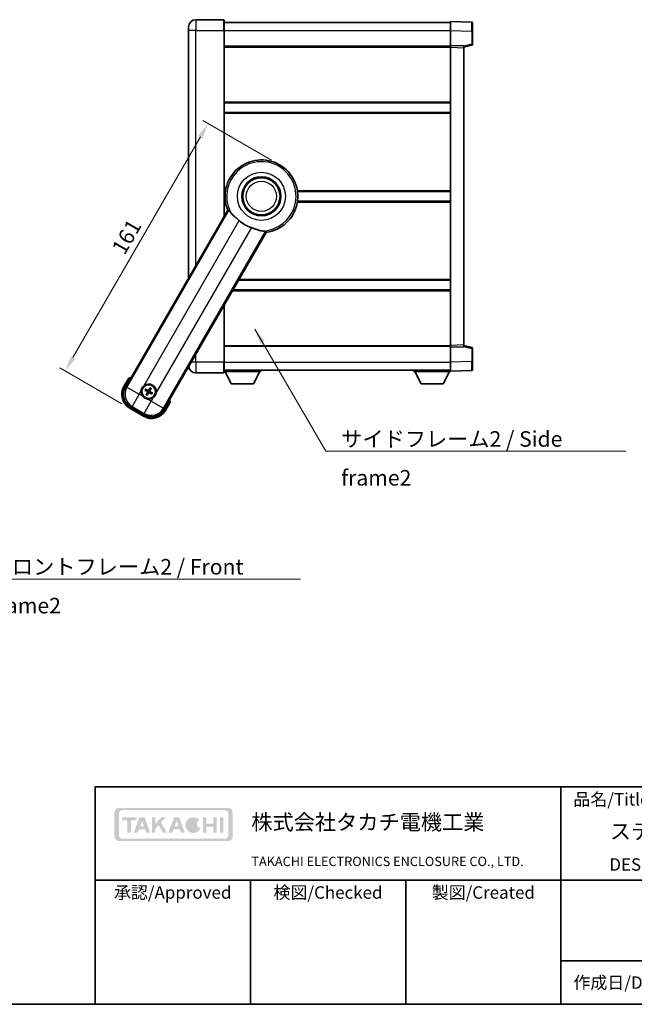
# Model space of a CAD drawing. Units: millimetres. Extents: x 0 to 8672, y 0 to 1686.
# Drawn here: x 3049 to 3395, y 0 to 555 of the extents above; entities that cross this region are included whole.
import ezdxf
from ezdxf.enums import TextEntityAlignment as Align

# ---------------------------------------------------------------- set-up
doc = ezdxf.new("R2010")
doc.units = ezdxf.units.MM
doc.header["$LTSCALE"] = 6
doc.linetypes.add('CHAIN', pattern=[0.3543, 0.2362, -0.0295, 0.0591, -0.0295])
doc.layers.get('Defpoints').update_dxf_attribs({"lineweight": 25})
for name, color, linetype, lineweight in [('Border (ISO)', 7, 'Continuous', 35), ('Dimension (ISO)', 7, 'Continuous', 18), ('Hatch (ISO)', 1, 'Continuous', 18), ('Symbol (ISO)', 7, 'Continuous', 18), ('Title (ISO)', 7, 'Continuous', 35), ('Visible (ISO)', 7, 'Continuous', 35), ('Visible Narrow (ISO)', 7, 'Continuous', 25)]:
    doc.layers.add(name, color=color, linetype=linetype, lineweight=lineweight)
doc.styles.add('Note Text (TK)', font='txt')
doc.styles.add('文字スタイル67', font='arial.ttf')
doc.dimstyles.new('Default - Method 1b (TK)', dxfattribs={"dimscale": 6, "dimtxt": 2.5, "dimasz": 2.5, "dimexe": 1, "dimexo": 1.5, "dimgap": 1, "dimtad": 1, "dimtoh": 1, "dimrnd": 1e-08, "dimdsep": 46, "dimtxsty": 'Note Text (TK)', "dimcen": 0.09, "dimdle": 5, "dimclrd": 100, "dimclre": 100, "dimclrt": 7, "dimadec": 1, "dimazin": 1, "dimtfac": 1, "dimtmove": 0, "dimatfit": 3, "dimfxl": 0, "dimtolj": 1, "dimlwd": -1, "dimlwe": -1, "dimarcsym": 0})
doc.dimstyles.new('Default - Method 1b (TK)$7', dxfattribs={"dimscale": 6, "dimtxt": 2.5, "dimasz": 2.5, "dimexe": 1, "dimexo": 1.5, "dimgap": 1, "dimtad": 1, "dimtoh": 1, "dimrnd": 1e-08, "dimdsep": 46, "dimtxsty": 'Note Text (TK)', "dimcen": 0.09, "dimdle": 5, "dimclrd": 100, "dimclre": 100, "dimclrt": 7, "dimadec": 1, "dimazin": 1, "dimtfac": 1, "dimtmove": 0, "dimatfit": 3, "dimfxl": 0, "dimtolj": 1, "dimlwd": -1, "dimlwe": -1, "dimarcsym": 0})

# ---------------------------------------------------------------- blocks, each defined once
blk = doc.blocks.new('図面枠 tk図枠')
at = {"layer": 'Border (ISO)'}
blk.add_line((14.5, 8), (405.5, 8), dxfattribs=at)
blk = doc.blocks.new('表題欄 tk表題欄')
at = {"layer": 'Hatch (ISO)'}
h = blk.add_hatch(color=256, dxfattribs=at)
edge = h.paths.add_edge_path(flags=0)
edge.add_arc((95.58, 236.3), 0.596, 270, 360)
edge.add_line((96.17, 236.3), (96.17, 239.71))
edge.add_arc((95.58, 239.71), 0.596, 0, 90)
edge.add_line((95.58, 240.31), (79.14, 240.31))
edge.add_arc((79.14, 239.71), 0.596, 90, 180)
edge.add_line((78.54, 239.71), (78.54, 236.3))
edge.add_arc((79.14, 236.3), 0.596, 180, 270)
edge.add_line((79.14, 235.7), (95.58, 235.7))
edge = h.paths.add_edge_path()
edge.add_line((77.84, 239.96), (77.84, 236.05))
edge.add_arc((78.54, 236.05), 0.702, 180, 270)
edge.add_line((78.54, 235.35), (96.17, 235.35))
edge.add_arc((96.17, 236.05), 0.702, 270, 360)
edge.add_line((96.87, 236.05), (96.87, 239.96))
edge.add_arc((96.17, 239.96), 0.702, 0, 90)
edge.add_line((96.17, 240.66), (78.54, 240.66))
edge.add_arc((78.54, 239.96), 0.702, 90, 180)
for points in [[(79.07, 239.15), (79.07, 238.66), (79.92, 238.66), (79.92, 236.66), (80.51, 236.66), (80.51, 238.66), (81.36, 238.66), (81.36, 239.15)], [(85.68, 236.66), (84.94, 237.89), (84.42, 237.32), (84.42, 236.66), (83.9, 236.66), (83.9, 239.15), (84.42, 239.15), (84.42, 238.1), (85.39, 239.15), (86.11, 239.15), (85.32, 238.3), (86.3, 236.66)], [(92.09, 239.15), (92.09, 236.66), (92.61, 236.66), (92.61, 237.66), (93.77, 237.66), (93.77, 236.66), (94.29, 236.66), (94.29, 239.15), (93.77, 239.15), (93.77, 238.15), (92.61, 238.15), (92.61, 239.15)], [(94.84, 239.15), (94.84, 236.66), (95.36, 236.66), (95.36, 239.15)]]:
    blk.add_hatch(color=256, dxfattribs=at).paths.add_polyline_path(points)
h = blk.add_hatch(color=256, dxfattribs=at)
h.paths.add_polyline_path([(82.59, 237.71), (81.95, 237.71), (82.27, 238.58)], flags=0)
h.paths.add_polyline_path([(82.78, 237.2), (81.76, 237.2), (81.57, 236.66), (80.95, 236.66), (81.86, 239.15), (82.68, 239.15), (83.59, 236.66), (82.98, 236.66)])
h = blk.add_hatch(color=256, dxfattribs=at)
h.paths.add_polyline_path([(87.53, 237.71), (88.16, 237.71), (87.85, 238.58)], flags=0)
h.paths.add_polyline_path([(87.14, 236.66), (87.34, 237.2), (88.35, 237.2), (88.55, 236.66), (89.17, 236.66), (88.25, 239.15), (87.44, 239.15), (86.52, 236.66)])
h = blk.add_hatch(color=256, dxfattribs=at)
edge = h.paths.add_edge_path()
edge.add_arc((90.52, 237.9), 1.27, 38.5505, 336.582)
edge.add_line((91.69, 237.4), (91.17, 237.62))
edge.add_ellipse((90.52, 237.9), major_axis=(0, -0.8), ratio=0.867347, start_angle=124.651, end_angle=429.4109, ccw=False)
edge.add_line((91.09, 238.36), (91.52, 238.7))
at = {"layer": 'Title (ISO)'}
for p, q in [((74.71, 244.05), (255.71, 244.05)), ((74.71, 209.05), (74.71, 244.05)), ((149.71, 244.05), (149.71, 209.05)), ((230.71, 244.05), (230.71, 209.05)), ((255.71, 244.05), (255.71, 209.05)), ((243.21, 239.55), (251.21, 240.55)), ((243.21, 239.55), (243.21, 235.55)), ((251.21, 234.55), (251.21, 240.55)), ((243.21, 235.55), (251.21, 234.55)), ((230.71, 231.05), (255.71, 231.05)), ((74.71, 229.05), (230.71, 229.05)), ((99.71, 229.05), (99.71, 209.05)), ((124.71, 229.05), (124.71, 209.05)), ((230.71, 220.05), (255.71, 220.05)), ((149.71, 216.05), (230.71, 216.05)), ((255.71, 209.05), (74.71, 209.05))]:
    blk.add_line(p, q, dxfattribs=at)
at = {"layer": 'Title (ISO)', "color": 4, "linetype": 'CHAIN', "lineweight": 18, "ltscale": 8.88956}
blk.add_line((238.21, 241.55), (238.21, 233.55), dxfattribs=at)
at = {"layer": 'Title (ISO)', "color": 4, "linetype": 'CHAIN', "lineweight": 18, "ltscale": 20.001633}
blk.add_line((252.21, 237.55), (234.21, 237.55), dxfattribs=at)
at = {"layer": 'Title (ISO)'}
for radius in [3, 2]:
    blk.add_circle((238.21, 237.55), radius, dxfattribs=at)
at = {"layer": 'Title (ISO)', "color": 1, "char_height": 2, "line_spacing_factor": 1.5, "style": 'Note Text (TK)'}
for s, insert, attachment_point in [('\\fＭＳ Ｐゴシック|b0|i0;\\H2.0000;品名/Title', (151.71, 242.05), 4), ('\\fＭＳ Ｐゴシック|b0|i0;\\H2.0000;尺度/Scale', (232.71, 229.05), 4), ('\\fＭＳ Ｐゴシック|b0|i0;\\H2.0000;承認/Approved', (87.21, 227.05), 5), ('\\fＭＳ Ｐゴシック|b0|i0;\\H2.0000;検図/Checked', (112.21, 227.05), 5), ('\\fＭＳ Ｐゴシック|b0|i0;\\H2.0000;製図/Created', (137.21, 227.05), 5), ('\\fＭＳ Ｐゴシック|b0|i0;\\H2.0000;作成日/Date', (151.71, 212.55), 4)]:
    blk.add_mtext(s, dxfattribs=dict(at, insert=insert, attachment_point=attachment_point))
at = {"layer": 'Title (ISO)', "color": 7, "line_spacing_factor": 1.5, "style": 'Note Text (TK)'}
for s, insert, char_height, attachment_point in [('株式会社タカチ電機工業', (99.87, 238.05), 2.5, 4), ('\\fArial|b0|i0;\\H1.4986;TAKACHI ELECTRONICS ENCLOSURE CO., LTD.', (99.87, 232.05), 1.4986, 4), ('\\fＭＳ Ｐゴシック|b0|i0;\\H2.0000;/', (243.21, 214.55), 2, 5)]:
    blk.add_mtext(s, dxfattribs=dict(at, insert=insert, char_height=char_height, attachment_point=attachment_point))
at = {"layer": 'Title (ISO)', "color": 7}
for tag, p, height, style in [('<品名>_001', (157.57, 235.64), 2.5, 'Note Text (TK)'), ('<Title>_001', (157.49, 230.55), 2, '文字スタイル67'), ('<ページ_No.>_001', (237.95, 213.3), 2.5, 'Note Text (TK)'), ('<総ページ数>_001', (246.8, 213.3), 2.5, 'Note Text (TK)'), ('作成日_001', (175.62, 211.28), 2.5, 'Note Text (TK)')]:
    blk.add_attdef(tag, p, '', height=height, dxfattribs=dict(at, style=style))
at = {"layer": 'Title (ISO)', "color": 7, "style": 'Note Text (TK)'}
for tag, p in [('<尺度>', (243.21, 223.55)), ('<承認>', (87.21, 217.05))]:
    blk.add_attdef(tag, text='', height=2.5, dxfattribs=at).set_placement(p, align=Align.MIDDLE_CENTER)
blk = doc.blocks.new('*D82')
at = {"layer": 'Defpoints', "color": 0, "transparency": 16777216}
for p in [(3194.97, 472.91), (3074.2, 356.73), (3110.58, 335.73)]:
    blk.add_point(p, dxfattribs=at)
at = {"layer": 'Dimension (ISO)', "color": 100, "transparency": 16777216}
for p, q in [((3190.43, 475.53), (3151.67, 497.91)), ((3150.33, 488.58), (3078.58, 364.31)), ((3106.03, 338.35), (3071.17, 358.48))]:
    blk.add_line(p, q, dxfattribs=at)
for points in [[(3149.07, 489.31), (3151.59, 487.85), (3154.7, 496.16)], [(3077.32, 365.03), (3079.84, 363.58), (3074.2, 356.73)]]:
    blk.add_solid(points, dxfattribs=at)
at = {"layer": 'Dimension (ISO)', "color": 7, "transparency": 16777216, "insert": (3103.79, 423.73), "char_height": 8.75, "attachment_point": 4, "rotation": 60, "style": 'Note Text (TK)'}
blk.add_mtext('\\A1;161', dxfattribs=at)

msp = doc.modelspace()

# ---------------------------------------------------------------- linework, layer by layer
at = {"layer": 'Visible (ISO)'}
for p, q in [((3163.4743, 554.6547), (3147.7243, 554.6547)), ((3143.7243, 548.6547), (3143.7243, 550.6547)), ((3163.7243, 554.4047), (3163.7243, 548.6547)), ((3163.7243, 553.1547), (3291.2243, 553.1547)), ((3291.2243, 548.6577), (3291.2243, 553.6547)), ((3303.2418, 553.235), (3291.2243, 553.6547)), ((3303.7243, 552.7353), (3303.7243, 548.238)), ((3143.7243, 548.6547), (3143.7243, 409.1406)), ((3163.7243, 443.7816), (3163.7243, 548.6547)), ((3291.2243, 540.1547), (3291.2243, 548.6577)), ((3303.7243, 540.8237), (3303.7243, 548.238)), ((3163.7243, 539.6547), (3291.2243, 539.6547)), ((3291.2243, 539.1553), (3291.2243, 540.1547)), ((3298.7243, 539.8927), (3291.2243, 540.1547)), ((3291.2243, 371.154), (3291.2243, 539.1553)), ((3298.7243, 539.1547), (3303.3484, 540.3393)), ((3298.7243, 539.8927), (3298.7243, 538.8934)), ((3298.7243, 371.416), (3298.7243, 538.8934)), ((3163.7243, 507.9047), (3291.2243, 507.9047)), ((3163.7243, 502.4047), (3291.2243, 502.4047)), ((3163.7243, 457.9047), (3164.4096, 457.9047)), ((3205.0391, 457.9047), (3291.2243, 457.9047)), ((3163.7243, 452.4047), (3164.4096, 452.4047)), ((3205.0391, 452.4047), (3291.2243, 452.4047)), ((3165.775, 447.3334), (3108.1338, 347.496)), ((3129.7844, 334.996), (3187.4256, 434.8334)), ((3171.8783, 407.9047), (3291.2243, 407.9047)), ((3168.7029, 402.4047), (3291.2243, 402.4047)), ((3163.7243, 361.6547), (3163.7243, 393.7816)), ((3163.7243, 370.6547), (3291.2243, 370.6547)), ((3291.2243, 370.1547), (3291.2243, 371.154)), ((3291.2243, 370.1547), (3298.7243, 370.4166)), ((3291.2243, 361.6516), (3291.2243, 370.1547)), ((3298.7243, 371.416), (3298.7243, 370.4166)), ((3303.3484, 369.97), (3298.7243, 371.1547)), ((3303.7243, 362.0713), (3303.7243, 369.4856)), ((3163.7243, 361.6547), (3163.7243, 355.9047)), ((3291.2243, 356.6547), (3291.2243, 361.6516)), ((3303.7243, 362.0713), (3303.7243, 357.574)), ((3147.7243, 355.6547), (3163.4743, 355.6547)), ((3163.7243, 357.1547), (3291.2243, 357.1547)), ((3163.7243, 356.4547), (3184.3243, 356.4547)), ((3167.7743, 349.5547), (3164.2243, 356.4547)), ((3180.2743, 349.5547), (3183.8243, 356.4547)), ((3184.3243, 357.1547), (3184.3243, 356.4547)), ((3270.6243, 357.1547), (3270.6243, 356.4547)), ((3270.6243, 356.4547), (3291.2243, 356.4547)), ((3274.6743, 349.5547), (3271.1243, 356.4547)), ((3287.1743, 349.5547), (3290.7243, 356.4547)), ((3291.2243, 356.6547), (3303.2418, 357.0743)), ((3291.2243, 356.6547), (3291.2243, 356.4547)), ((3109.9554, 352.6511), (3107.283, 348.0223)), ((3167.7743, 349.5547), (3180.2743, 349.5547)), ((3274.6743, 349.5547), (3287.1743, 349.5547)), ((3119.2999, 345.9304), (3119.8263, 345.7171)), ((3120.0511, 346.1063), (3119.6031, 346.4555)), ((3120.2875, 343.9962), (3119.9383, 343.5482)), ((3121.9853, 347.0938), (3121.772, 346.5674)), ((3122.1612, 346.3427), (3122.5104, 346.7907)), ((3122.3976, 344.2326), (3122.8456, 343.8834)), ((3123.1487, 344.4084), (3122.6223, 344.6218)), ((3120.4633, 343.245), (3120.6767, 343.7714)), ((3130.6657, 334.5223), (3133.3381, 339.1511)), ((3110.5772, 335.7281), (3118.3715, 331.2281)), ((3111.0509, 336.6093), (3118.8978, 332.0789))]:
    msp.add_line(p, q, dxfattribs=at)
for centre, radius in [((3184.7243, 455.1547), 11), ((3184.7243, 455.1547), 10.5), ((3184.7243, 455.1547), 10.5), ((3121.2243, 345.1694), 4), ((3121.2243, 345.1694), 3.8385)]:
    msp.add_circle(centre, radius, dxfattribs=at)
for centre, radius, start, end in [((3163.4743, 554.4047), 0.25, 0, 90), ((3147.7243, 550.6547), 4, 90, 180), ((3303.2243, 552.7353), 0.5, 0, 88), ((3303.2243, 540.8237), 0.5, 284.37, 0), ((3184.7243, 455.1547), 20.5, 277.571869, 202.428131), ((3184.7243, 455.1547), 18.5143, 227.726425, 252.273575), ((3303.2243, 369.4856), 0.5, 0, 75.63), ((3147.7243, 359.6547), 4, 186.701019, 270), ((3163.4743, 355.9047), 0.25, 270, 0), ((3303.2243, 357.574), 0.5, 272, 0), ((3116.4643, 336.9249), 17.02, 107.259081, 112.484111), ((3115.0772, 343.5223), 9, 150, 240), ((3121.2243, 345.1694), 4.25, 172.171065, 217.828935), ((3121.2243, 345.1694), 4.25, 352.171065, 127.828935), ((3121.2243, 345.1694), 1.5014, 141.392281, 158.607719), ((3121.2243, 345.1694), 1.5014, 231.392281, 248.607719), ((3121.2243, 345.1694), 1.5014, 51.392281, 68.607719), ((3121.2243, 345.1694), 1.5014, 321.392281, 338.607719), ((3121.2243, 345.1694), 4.25, 262.171065, 307.828935), ((3116.4643, 336.9249), 17.02, 7.515889, 12.740919), ((3122.8715, 339.0223), 9, 240, 330)]:
    msp.add_arc(centre, radius, start, end, dxfattribs=at)
for centre, major_axis, ratio, start_param, end_param in [((3115.119, 343.5335), (-7.7863, -2.0863), 0.99243251, 5.50158524, 7.06478537), ((3121.3024, 345.2936), (5.5008, -3.4598), 0.08715574, 4.36672138, 4.60659097), ((3121.1558, 345.0397), (-5.7466, 3.0339), 0.08715574, 4.81818699, 5.05805658), ((3121.3541, 345.1009), (-3.0339, -5.7466), 0.08715574, 4.81818699, 5.05805658), ((3121.1002, 345.2475), (3.4598, 5.5008), 0.08715574, 4.36672138, 4.60659097), ((3121.3485, 345.0913), (-3.4598, -5.5008), 0.08715574, 4.36672138, 4.60659097), ((3121.2928, 345.2992), (5.7466, -3.0339), 0.08715574, 4.81818699, 5.05805658), ((3121.0946, 345.2379), (3.0339, 5.7466), 0.08715574, 4.81818699, 5.05805658), ((3121.1462, 345.0452), (-5.5008, 3.4598), 0.08715574, 4.36672138, 4.60659097), ((3122.8603, 339.0641), (2.0863, -7.7863), 0.99243251, 5.50158524, 7.06478537)]:
    msp.add_ellipse(centre, major_axis=major_axis, ratio=ratio, start_param=start_param, end_param=end_param, dxfattribs=at)
for points in [[(3165.775, 447.3334), (3166.1087, 447.3113), (3166.4377, 447.292)], [(3187.0584, 435.3866), (3187.2396, 435.1114), (3187.4256, 434.8334)]]:
    msp.add_open_spline(points, degree=2, dxfattribs=at)
for points, knots in [([(3166.4377, 447.292), (3166.5258, 447.2842), (3166.6931, 447.0949), (3167.1352, 446.4681), (3167.381, 446.0956), (3167.664, 445.6819)], [2.581206007, 2.581206007, 2.581206007, 2.581206007, 2.84926027, 2.84926027, 3.061582618, 3.061582618, 3.061582618, 3.061582618]), ([(3172.2703, 441.4552), (3172.2577, 441.4666), (3172.2451, 441.4781), (3171.9973, 441.7027), (3171.76, 441.9124), (3171.1812, 442.412), (3170.8408, 442.696), (3169.7948, 443.5602), (3169.1252, 444.101), (3168.207, 444.9921), (3167.902, 445.3342), (3167.664, 445.6819)], [5.531333437, 5.531333437, 5.531333437, 5.531333437, 5.537376333, 5.537376333, 5.64999603, 5.64999603, 5.810634451, 5.810634451, 6.152235212, 6.152235212, 6.373226187, 6.373226187, 6.373226187, 6.373226187]), ([(3185.0509, 435.6436), (3184.9067, 435.6547), (3184.7584, 435.673), (3183.8478, 435.8222), (3183.0193, 436.1062), (3181.5856, 436.6359), (3181.0449, 436.842), (3180.1608, 437.1601), (3179.8314, 437.2747), (3179.3618, 437.4308), (3179.2246, 437.4755), (3179.0873, 437.5194)], [2.419202024, 2.419202024, 2.419202024, 2.419202024, 2.485237937, 2.485237937, 2.812765775, 2.812765775, 2.999568667, 2.999568667, 3.108221981, 3.108221981, 3.152870407, 3.152870407, 3.152870407, 3.152870407]), ([(3185.0509, 435.6436), (3185.5507, 435.6054), (3185.9961, 435.5787), (3186.76, 435.5092), (3187.0076, 435.4591), (3187.0584, 435.3866)], [1.893638288, 1.893638288, 1.893638288, 1.893638288, 2.105960636, 2.105960636, 2.374014899, 2.374014899, 2.374014899, 2.374014899]), ([(3110.3028, 352.2528), (3110.3021, 352.2537), (3110.3014, 352.2545), (3110.2756, 352.2842), (3110.2506, 352.313), (3110.2017, 352.3692), (3110.1779, 352.3966), (3110.1147, 352.4691), (3110.0779, 352.5112), (3110.0179, 352.5798), (3109.9947, 352.6063), (3109.9634, 352.642), (3109.9554, 352.6511), (3109.9554, 352.6511)], [-0.0809227639, -0.0809227639, -0.0809227639, -0.0809227639, -0.0805886357, -0.0805886357, -0.0691479127, -0.0691479127, -0.0577655589, -0.0577655589, -0.0376220805, -0.0376220805, -0.0185556094, -0.0185556094, 0, 0, 0, 0]), ([(3117.014, 345.7483), (3117.0196, 345.7891), (3117.0258, 345.8298), (3117.1179, 346.3807), (3117.3014, 346.8748), (3117.786, 347.7141), (3118.1221, 348.1201), (3118.5532, 348.4753), (3118.5853, 348.501), (3118.6178, 348.5263)], [4.482129021, 4.482129021, 4.482129021, 4.482129021, 4.493692618, 4.493692618, 4.639067337, 4.639067337, 4.784442055, 4.784442055, 4.796005652, 4.796005652, 4.796005652, 4.796005652]), ([(3119.2999, 345.9304), (3119.2941, 345.9328), (3119.2858, 345.9367), (3119.2669, 345.9464), (3119.2523, 345.9544), (3119.2256, 345.97), (3119.2086, 345.9802), (3119.1816, 345.9972), (3119.1671, 346.0066), (3119.1549, 346.0148)], [0.0459372434, 0.0459372434, 0.0459372434, 0.0459372434, 0.0499619147, 0.0499619147, 0.0549494088, 0.0549494088, 0.0600073503, 0.0600073503, 0.0644982316, 0.0644982316, 0.0644982316, 0.0644982316]), ([(3119.4575, 346.5389), (3119.4706, 346.5325), (3119.4861, 346.5246), (3119.5143, 346.5097), (3119.5317, 346.5002), (3119.5585, 346.4847), (3119.5727, 346.4761), (3119.5906, 346.4646), (3119.5981, 346.4594), (3119.6031, 346.4555)], [0.0156348301, 0.0156348301, 0.0156348301, 0.0156348301, 0.0201257115, 0.0201257115, 0.0251836529, 0.0251836529, 0.0301711471, 0.0301711471, 0.0341958184, 0.0341958184, 0.0341958184, 0.0341958184]), ([(3120.4217, 345.1822), (3120.4557, 345.1604), (3120.4878, 345.1304), (3120.5373, 345.0599), (3120.5548, 345.0195), (3120.5729, 344.9402), (3120.5747, 344.8962), (3120.562, 344.8196), (3120.5508, 344.7865), (3120.5356, 344.757)], [0, 0, 0, 0, 0.0121827904, 0.0121827904, 0.0243655807, 0.0243655807, 0.0365656453, 0.0365656453, 0.0463302673, 0.0463302673, 0.0463302673, 0.0463302673]), ([(3120.5131, 345.3276), (3120.5525, 345.3052), (3120.589, 345.2769), (3120.6449, 345.2199), (3120.6702, 345.1879), (3120.7116, 345.1167), (3120.7278, 345.0774), (3120.7483, 345.0009), (3120.7539, 344.9587), (3120.7536, 344.8763), (3120.7478, 344.836), (3120.7278, 344.7587), (3120.7104, 344.716), (3120.6875, 344.6769)], [0.2183706741, 0.2183706741, 0.2183706741, 0.2183706741, 0.2324387752, 0.2324387752, 0.2443116158, 0.2443116158, 0.2561844563, 0.2561844563, 0.2680572968, 0.2680572968, 0.2799301374, 0.2799301374, 0.2939982384, 0.2939982384, 0.2939982384, 0.2939982384]), ([(3121.3825, 345.8806), (3121.3601, 345.8412), (3121.3318, 345.8048), (3121.2748, 345.7488), (3121.2428, 345.7236), (3121.1716, 345.6822), (3121.1323, 345.666), (3121.0558, 345.6455), (3121.0137, 345.6398), (3120.9312, 345.6401), (3120.8909, 345.646), (3120.8136, 345.6659), (3120.7709, 345.6834), (3120.7318, 345.7063)], [0.2183706741, 0.2183706741, 0.2183706741, 0.2183706741, 0.2324387752, 0.2324387752, 0.2443116158, 0.2443116158, 0.2561844563, 0.2561844563, 0.2680572968, 0.2680572968, 0.2799301374, 0.2799301374, 0.2939982384, 0.2939982384, 0.2939982384, 0.2939982384]), ([(3121.2371, 345.9721), (3121.2153, 345.9381), (3121.1853, 345.906), (3121.1148, 345.8564), (3121.0744, 345.839), (3120.9951, 345.8209), (3120.9511, 345.8191), (3120.8745, 345.8317), (3120.8414, 345.8429), (3120.8119, 345.8581)], [0, 0, 0, 0, 0.0121827904, 0.0121827904, 0.0243655807, 0.0243655807, 0.0365656453, 0.0365656453, 0.0463302673, 0.0463302673, 0.0463302673, 0.0463302673]), ([(3121.0662, 344.4582), (3121.0886, 344.4976), (3121.1169, 344.5341), (3121.1738, 344.59), (3121.2059, 344.6152), (3121.2771, 344.6567), (3121.3164, 344.6729), (3121.3929, 344.6934), (3121.435, 344.699), (3121.5174, 344.6987), (3121.5578, 344.6929), (3121.635, 344.6729), (3121.6778, 344.6555), (3121.7169, 344.6326)], [0.2183706741, 0.2183706741, 0.2183706741, 0.2183706741, 0.2324387752, 0.2324387752, 0.2443116158, 0.2443116158, 0.2561844563, 0.2561844563, 0.2680572968, 0.2680572968, 0.2799301374, 0.2799301374, 0.2939982384, 0.2939982384, 0.2939982384, 0.2939982384]), ([(3121.2115, 344.3668), (3121.2334, 344.4008), (3121.2634, 344.4329), (3121.3339, 344.4824), (3121.3743, 344.4999), (3121.4535, 344.518), (3121.4976, 344.5198), (3121.5742, 344.5071), (3121.6073, 344.4959), (3121.6367, 344.4807)], [0, 0, 0, 0, 0.0121827904, 0.0121827904, 0.0243655807, 0.0243655807, 0.0365656453, 0.0365656453, 0.0463302673, 0.0463302673, 0.0463302673, 0.0463302673]), ([(3121.9355, 345.0113), (3121.8961, 345.0337), (3121.8597, 345.062), (3121.8038, 345.1189), (3121.7785, 345.1509), (3121.7371, 345.2222), (3121.7209, 345.2615), (3121.7004, 345.338), (3121.6947, 345.3801), (3121.695, 345.4625), (3121.7009, 345.5029), (3121.7208, 345.5801), (3121.7383, 345.6229), (3121.7612, 345.662)], [0.2183706741, 0.2183706741, 0.2183706741, 0.2183706741, 0.2324387752, 0.2324387752, 0.2443116158, 0.2443116158, 0.2561844563, 0.2561844563, 0.2680572968, 0.2680572968, 0.2799301374, 0.2799301374, 0.2939982384, 0.2939982384, 0.2939982384, 0.2939982384]), ([(3122.027, 345.1566), (3121.993, 345.1785), (3121.9609, 345.2085), (3121.9114, 345.279), (3121.8939, 345.3194), (3121.8758, 345.3986), (3121.874, 345.4427), (3121.8866, 345.5193), (3121.8978, 345.5524), (3121.913, 345.5818)], [0, 0, 0, 0, 0.0121827904, 0.0121827904, 0.0243655807, 0.0243655807, 0.0365656453, 0.0365656453, 0.0463302673, 0.0463302673, 0.0463302673, 0.0463302673]), ([(3121.9853, 347.0938), (3121.9877, 347.0997), (3121.9916, 347.108), (3122.0013, 347.1269), (3122.0093, 347.1414), (3122.0249, 347.1682), (3122.0351, 347.1852), (3122.0521, 347.2121), (3122.0616, 347.2267), (3122.0697, 347.2388)], [0.0459372434, 0.0459372434, 0.0459372434, 0.0459372434, 0.0499619147, 0.0499619147, 0.0549494088, 0.0549494088, 0.0600073503, 0.0600073503, 0.0644982316, 0.0644982316, 0.0644982316, 0.0644982316]), ([(3122.5938, 346.9362), (3122.5874, 346.9231), (3122.5795, 346.9076), (3122.5647, 346.8795), (3122.5551, 346.8621), (3122.5397, 346.8353), (3122.5311, 346.8211), (3122.5195, 346.8032), (3122.5143, 346.7956), (3122.5104, 346.7907)], [0.0156348301, 0.0156348301, 0.0156348301, 0.0156348301, 0.0201257115, 0.0201257115, 0.0251836529, 0.0251836529, 0.0301711471, 0.0301711471, 0.0341958184, 0.0341958184, 0.0341958184, 0.0341958184]), ([(3123.1487, 344.4084), (3123.1546, 344.4061), (3123.1629, 344.4021), (3123.1818, 344.3924), (3123.1964, 344.3844), (3123.2231, 344.3689), (3123.2401, 344.3586), (3123.2671, 344.3417), (3123.2816, 344.3322), (3123.2937, 344.3241)], [0.0459372434, 0.0459372434, 0.0459372434, 0.0459372434, 0.0499619147, 0.0499619147, 0.0549494088, 0.0549494088, 0.0600073503, 0.0600073503, 0.0644982316, 0.0644982316, 0.0644982316, 0.0644982316]), ([(3125.4347, 344.5905), (3125.4291, 344.5498), (3125.4229, 344.5091), (3125.3308, 343.9582), (3125.1472, 343.4641), (3124.6627, 342.6248), (3124.3266, 342.2188), (3123.8955, 341.8635), (3123.8634, 341.8378), (3123.8309, 341.8126)], [4.482129021, 4.482129021, 4.482129021, 4.482129021, 4.493692618, 4.493692618, 4.639067337, 4.639067337, 4.784442055, 4.784442055, 4.796005652, 4.796005652, 4.796005652, 4.796005652]), ([(3120.6454, 340.959), (3120.6047, 340.9646), (3120.564, 340.9708), (3120.0131, 341.063), (3119.519, 341.2465), (3118.6797, 341.7311), (3118.2737, 342.0672), (3117.9184, 342.4982), (3117.8927, 342.5304), (3117.8675, 342.5629)], [4.482129021, 4.482129021, 4.482129021, 4.482129021, 4.493692618, 4.493692618, 4.639067337, 4.639067337, 4.784442055, 4.784442055, 4.796005652, 4.796005652, 4.796005652, 4.796005652]), ([(3119.8549, 343.4026), (3119.8613, 343.4157), (3119.8692, 343.4312), (3119.884, 343.4594), (3119.8936, 343.4768), (3119.909, 343.5036), (3119.9176, 343.5178), (3119.9291, 343.5356), (3119.9344, 343.5432), (3119.9383, 343.5482)], [0.0156348301, 0.0156348301, 0.0156348301, 0.0156348301, 0.0201257115, 0.0201257115, 0.0251836529, 0.0251836529, 0.0301711471, 0.0301711471, 0.0341958184, 0.0341958184, 0.0341958184, 0.0341958184]), ([(3120.4633, 343.245), (3120.461, 343.2392), (3120.457, 343.2309), (3120.4473, 343.212), (3120.4393, 343.1974), (3120.4238, 343.1706), (3120.4135, 343.1537), (3120.3966, 343.1267), (3120.3871, 343.1121), (3120.379, 343.1)], [0.0459372434, 0.0459372434, 0.0459372434, 0.0459372434, 0.0499619147, 0.0499619147, 0.0549494088, 0.0549494088, 0.0600073503, 0.0600073503, 0.0644982316, 0.0644982316, 0.0644982316, 0.0644982316]), ([(3122.9911, 343.8), (3122.978, 343.8064), (3122.9625, 343.8143), (3122.9344, 343.8291), (3122.917, 343.8387), (3122.8902, 343.8541), (3122.876, 343.8627), (3122.8581, 343.8742), (3122.8506, 343.8795), (3122.8456, 343.8834)], [0.0156348301, 0.0156348301, 0.0156348301, 0.0156348301, 0.0201257115, 0.0201257115, 0.0251836529, 0.0251836529, 0.0301711471, 0.0301711471, 0.0341958184, 0.0341958184, 0.0341958184, 0.0341958184]), ([(3132.8195, 339.2528), (3132.8206, 339.2526), (3132.8217, 339.2524), (3132.8603, 339.2449), (3132.8977, 339.2377), (3132.9709, 339.2234), (3133.0065, 339.2165), (3133.1009, 339.198), (3133.1557, 339.1872), (3133.2451, 339.1696), (3133.2797, 339.1627), (3133.3262, 339.1535), (3133.3381, 339.1511), (3133.3381, 339.1511)], [-0.0003347789, -0.0003347789, -0.0003347789, -0.0003347789, 0, 0, 0.011463002, 0.011463002, 0.0228675214, 0.0228675214, 0.0430502261, 0.0430502261, 0.0621538264, 0.0621538264, 0.0807455701, 0.0807455701, 0.0807455701, 0.0807455701])]:
    msp.add_open_spline(points, degree=3, knots=knots, dxfattribs=at)
for points, weights in [([(3119.8263, 345.7171), (3120.29, 345.4545), (3120.5131, 345.3276)], [1, 1.44871715606, 1.83096126169]), ([(3120.7318, 345.7063), (3120.5103, 345.8361), (3120.0511, 346.1063)], [1.83096126169, 1.44871715606, 1]), ([(3120.6875, 344.6769), (3120.5577, 344.4554), (3120.2875, 343.9962)], [1.83096126169, 1.44871715606, 1]), ([(3120.6767, 343.7714), (3120.9393, 344.235), (3121.0662, 344.4582)], [1, 1.44871715606, 1.83096126169]), ([(3121.772, 346.5674), (3121.5094, 346.1038), (3121.3825, 345.8806)], [1, 1.44871715606, 1.83096126169]), ([(3121.7169, 344.6326), (3121.9384, 344.5028), (3122.3976, 344.2326)], [1.83096126169, 1.44871715606, 1]), ([(3121.7612, 345.662), (3121.891, 345.8835), (3122.1612, 346.3427)], [1.83096126169, 1.44871715606, 1]), ([(3122.6223, 344.6218), (3122.1587, 344.8844), (3121.9355, 345.0113)], [1, 1.44871715606, 1.83096126169])]:
    msp.add_rational_spline(points, weights, degree=2, dxfattribs=at)
at = {"layer": 'Visible Narrow (ISO)'}
for p, q in [((3163.4743, 548.6547), (3163.4743, 554.6547)), ((3147.7243, 554.6547), (3147.7243, 548.6547)), ((3147.7243, 548.6547), (3143.7243, 548.6547)), ((3147.7243, 416.0688), (3147.7243, 548.6547)), ((3147.7243, 548.6547), (3163.4743, 548.6547)), ((3163.4743, 548.6547), (3163.7243, 548.6547)), ((3163.4743, 548.6547), (3163.4743, 443.3486)), ((3163.7243, 548.6547), (3291.2243, 548.6547)), ((3291.2243, 548.6577), (3303.2418, 548.238)), ((3303.2418, 548.238), (3303.7243, 548.238)), ((3303.2418, 548.238), (3303.2418, 540.8237)), ((3163.7243, 539.1547), (3291.2243, 539.1547)), ((3291.2243, 539.1553), (3298.7243, 538.8934)), ((3303.2418, 540.8237), (3298.7243, 539.6663)), ((3303.7243, 540.8237), (3303.2418, 540.8237)), ((3163.7243, 508.4047), (3291.2243, 508.4047)), ((3163.7243, 501.9047), (3291.2243, 501.9047)), ((3163.7243, 458.4047), (3164.4836, 458.4047)), ((3204.9651, 458.4047), (3291.2243, 458.4047)), ((3163.7243, 451.9047), (3164.4836, 451.9047)), ((3204.9651, 451.9047), (3291.2243, 451.9047)), ((3166.4377, 447.292), (3108.9462, 347.7136)), ((3118.6178, 348.5263), (3172.2703, 441.4552)), ((3179.0873, 437.5194), (3125.4347, 344.5905)), ((3129.5668, 335.8083), (3187.0584, 435.3866)), ((3172.167, 408.4047), (3291.2243, 408.4047)), ((3168.4142, 401.9047), (3291.2243, 401.9047)), ((3163.4743, 393.3486), (3163.4743, 361.6547)), ((3163.7243, 371.1547), (3291.2243, 371.1547)), ((3298.7243, 371.416), (3291.2243, 371.154)), ((3298.7243, 370.643), (3303.2418, 369.4856)), ((3303.2418, 369.4856), (3303.7243, 369.4856)), ((3303.2418, 369.4856), (3303.2418, 362.0713)), ((3147.7243, 361.6547), (3145.1758, 361.6547)), ((3147.7243, 361.6547), (3147.7243, 366.0688)), ((3147.7243, 361.6547), (3147.7243, 355.6547)), ((3163.4743, 361.6547), (3147.7243, 361.6547)), ((3163.4743, 361.6547), (3163.7243, 361.6547)), ((3163.4743, 355.6547), (3163.4743, 361.6547)), ((3163.7243, 361.6547), (3291.2243, 361.6547)), ((3303.2418, 362.0713), (3291.2243, 361.6516)), ((3303.2418, 362.0713), (3303.7243, 362.0713)), ((3107.716, 347.7723), (3110.3028, 352.2528)), ((3107.716, 347.7723), (3107.283, 348.0223)), ((3108.9462, 347.7136), (3108.1338, 347.496)), ((3108.9462, 347.7136), (3115.848, 343.7288)), ((3115.848, 343.7288), (3117.014, 345.7483)), ((3120.4217, 345.1822), (3120.5131, 345.3276)), ((3120.5356, 344.757), (3120.6875, 344.6769)), ((3120.8119, 345.8581), (3120.7318, 345.7063)), ((3121.2115, 344.3668), (3121.0662, 344.4582)), ((3121.2371, 345.9721), (3121.3825, 345.8806)), ((3121.6367, 344.4807), (3121.7169, 344.6326)), ((3121.913, 345.5818), (3121.7612, 345.662)), ((3122.027, 345.1566), (3121.9355, 345.0113)), ((3115.848, 343.7288), (3111.8632, 336.827)), ((3117.8675, 342.5629), (3115.848, 343.7288)), ((3118.6801, 332.8912), (3122.6649, 339.7931)), ((3122.6649, 339.7931), (3120.6454, 340.959)), ((3123.8309, 341.8126), (3122.6649, 339.7931)), ((3122.6649, 339.7931), (3129.5668, 335.8083)), ((3132.8195, 339.2528), (3130.2327, 334.7723)), ((3110.8272, 336.1611), (3110.5772, 335.7281)), ((3118.6215, 331.6611), (3110.8272, 336.1611)), ((3111.0509, 336.6093), (3111.8632, 336.827)), ((3111.8632, 336.827), (3118.6801, 332.8912)), ((3118.6801, 332.8912), (3118.8978, 332.0789)), ((3129.7844, 334.996), (3129.5668, 335.8083)), ((3130.2327, 334.7723), (3130.6657, 334.5223)), ((3118.6215, 331.6611), (3118.3715, 331.2281))]:
    msp.add_line(p, q, dxfattribs=at)
for radius in [13.5366, 8.5]:
    msp.add_circle((3184.7243, 455.1547), radius, dxfattribs=at)
for centre, radius, start, end in [((3184.7243, 455.1547), 19.5137, 270.95876, 209.04124), ((3116.4643, 336.9249), 16.52, 109.170506, 111.899064), ((3115.0772, 343.5223), 8.5, 150, 240), ((3121.2243, 345.1694), 2.2354, 142.220575, 157.779425), ((3121.2243, 345.1694), 2.0694, 141.576216, 158.423784), ((3121.2243, 345.1694), 2.0694, 51.576216, 68.423784), ((3121.2243, 345.1694), 2.2354, 52.220575, 67.779425), ((3121.2243, 345.1694), 2.0694, 321.576216, 338.423784), ((3121.2243, 345.1694), 2.2354, 322.220575, 337.779425), ((3121.2243, 345.1694), 2.2354, 232.220575, 247.779425), ((3121.2243, 345.1694), 2.0694, 231.576216, 248.423784), ((3116.4643, 336.9249), 16.52, 8.100936, 10.829494), ((3122.8715, 339.0223), 8.5, 240, 330)]:
    msp.add_arc(centre, radius, start, end, dxfattribs=at)
for centre, major_axis, ratio, start_param, end_param in [((3303.2243, 548.2326), (-0.0174, -5.0024), 0.00348438, 1.5719048, 3.14148316), ((3303.2243, 540.8237), (0.1241, -0.4844), 0.03380887, 0, 1.56213477), ((3303.2243, 369.4856), (0.1241, 0.4844), 0.03380887, 4.72105054, 6.28318531), ((3303.2243, 362.0768), (0.0174, -5.0024), 0.00348438, 0.00010951, 1.56968786), ((3115.848, 343.7288), (2.0706, -7.7274), 0.99243251, 3.93078892, 5.49398905), ((3122.6649, 339.7931), (7.7274, 2.0706), 0.99243251, 3.93078892, 5.49398905)]:
    msp.add_ellipse(centre, major_axis=major_axis, ratio=ratio, start_param=start_param, end_param=end_param, dxfattribs=at)

# ---------------------------------------------------------------- block references
at = {"xscale": 3.5, "yscale": 3.5, "zscale": 3.5}
msp.add_blockref('図面枠 tk図枠', (2305.25, -28), dxfattribs=at)
ref = msp.add_blockref('表題欄 tk表題欄', (2829.5191, -731.6846), dxfattribs=dict(xscale=3.5, yscale=3.5, zscale=3.5))
ref.add_attrib('<品名>_001', 'ステップハンドル付システムケース', (3381.0028, 93.0533), dxfattribs={"layer": 'Title (ISO)', "color": 7, "height": 8.75, "style": 'Note Text (TK)'})
ref.add_attrib('<尺度>_001', '1:3.5', (3668.2713, 46.375), dxfattribs={"layer": 'Title (ISO)', "color": 7, "height": 8.75, "style": 'Note Text (TK)'})
ref.add_attrib('作成日_001', '2017/10/12', (3444.1818, 7.8004), dxfattribs={"layer": 'Title (ISO)', "color": 7, "height": 8.75, "style": 'Note Text (TK)'})
ref.add_attrib('<Title>_001', 'DESKTOP ENCLOSURE with STAND HANDLE', (3380.7456, 75.2476), dxfattribs={"layer": 'Title (ISO)', "color": 7, "height": 7, "style": '文字スタイル67'})
ref.add_attrib('<ページ_No.>_001', '2', (3661.8182, 14.875), dxfattribs={"layer": 'Title (ISO)', "color": 7, "height": 8.75, "style": 'Note Text (TK)'})
ref.add_attrib('<総ページ数>_001', '8', (3693.3182, 14.875), dxfattribs={"layer": 'Title (ISO)', "color": 7, "height": 8.75, "style": 'Note Text (TK)'})

# ---------------------------------------------------------------- texts
at = {"layer": 'Symbol (ISO)', "color": 7, "char_height": 8.75, "attachment_point": 1, "line_spacing_factor": 1.5, "style": 'Note Text (TK)'}
for s, insert, width in [('{\\fＭＳ Ｐゴシック|b0|i0;サイドフレーム2 / Side frame2}', (3229.6813, 322.852), 166.505847), ('{\\fＭＳ Ｐゴシック|b0|i0;フロントフレーム2 / Front frame2}', (3032.2438, 250.8559), 180.884497)]:
    msp.add_mtext(s, dxfattribs=dict(at, insert=insert, width=width))

# ---------------------------------------------------------------- dimensions: what is measured, and where the dimension line sits
at = {"layer": 'Dimension (ISO)', "color": 100}
dim = msp.add_linear_dim(base=(3074.2042, 356.7281), p1=(3194.9743, 472.9082), p2=(3110.5772, 335.7281), angle=240, dimstyle='Default - Method 1b (TK)', override={"dimscale": 0, "dimtxt": 8.75, "dimasz": 8.75, "dimexe": 3.5, "dimexo": 5.25, "dimgap": 3.5, "dimtoh": 0, "dimdec": 2, "dimcen": 0.315, "dimtol": 0, "dimlim": 0, "dimtp": 0, "dimtm": 0, "dimtdec": 2, "dimtofl": 0, "dimatfit": 1}, dxfattribs=at)
dim.commit()
dim.dimension.update_dxf_attribs({"geometry": '*D82', "text_midpoint": (3114.4542, 426.4431), "dimtype": 128})

# ---------------------------------------------------------------- leaders
at = {"layer": 'Symbol (ISO)', "color": 100, "annotation_type": 0, "has_hookline": 1, "hookline_direction": 0}
for points, text_width in [([(3181.0116, 380.3282), (3220.9313, 311.5109), (3229.6813, 311.5109)], 160.3835), ([(2948.7485, 196.035), (3023.4938, 239.493), (3032.2438, 239.493)], 174.4531)]:
    msp.add_leader(points, dimstyle='Default - Method 1b (TK)$7', override={"dimscale": 0, "dimtxt": 8.75, "dimasz": 8.75, "dimgap": 0, "dimtad": 1}, dxfattribs=dict(at, text_width=text_width))

doc.saveas('drawing.dxf')
